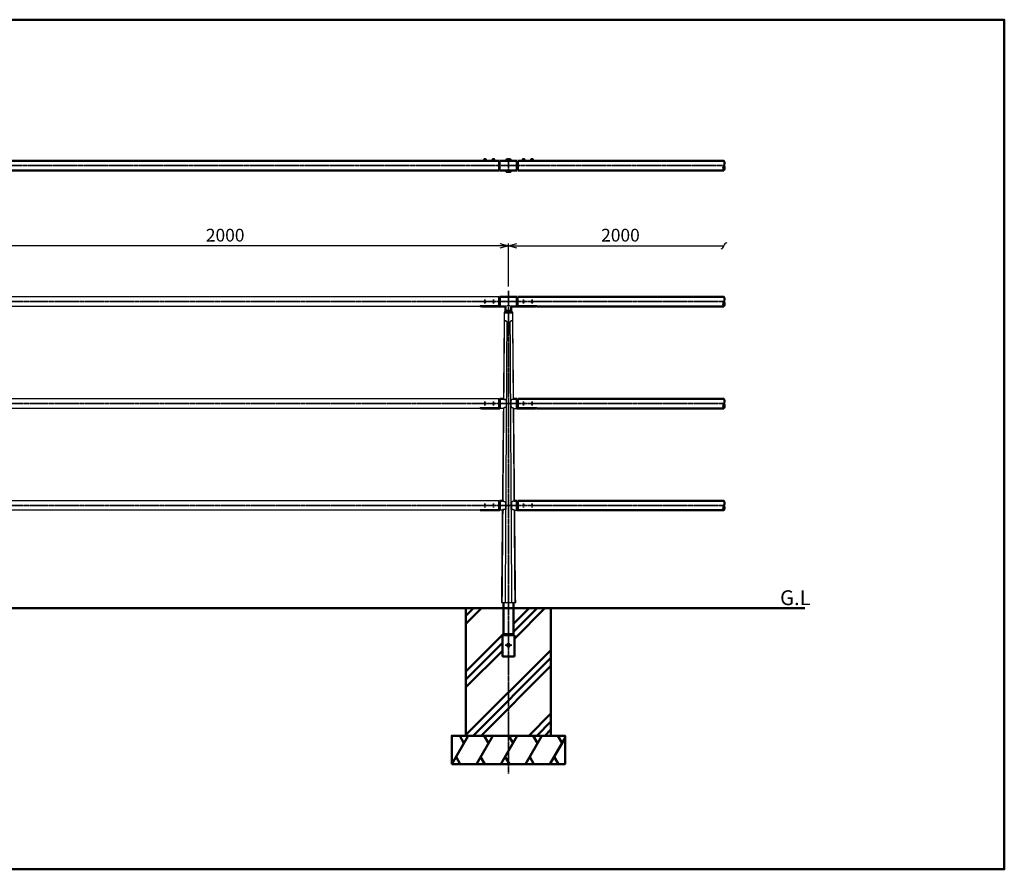
# Model space of a CAD drawing. Units: millimetres. Extents: x 1923 to 16923, y 16404 to 25143.
# Drawn here: x 13448 to 16923, y 16404 to 19404 of the extents above; entities that cross this region are included whole.
import ezdxf

# ---------------------------------------------------------------- set-up
doc = ezdxf.new("R2010")
doc.units = ezdxf.units.MM
doc.linetypes.add('AM_ISO02W050x2', pattern=[3.75, 3, -0.75])
doc.linetypes.add('AM_ISO08W050x2', pattern=[9, 6, -0.75, 1.5, -0.75])
for name, color, linetype, lineweight in [('AM_0', 7, 'Continuous', 50), ('AM_3', 3, 'AM_ISO02W050x2', 25), ('AM_5', 134, 'Continuous', 25), ('AM_6', 2, 'Continuous', 35), ('AM_7', 2, 'AM_ISO08W050x2', 35)]:
    doc.layers.add(name, color=color, linetype=linetype, lineweight=lineweight)
doc.layers.add('VIEWPORT', color=8, linetype='Continuous', lineweight=0, plot=False)
doc.styles.get("Standard").update_dxf_attribs({"font": 'ISOCP.SHX', "bigfont": 'EXTFONT.SHX'})
doc.dimstyles.new('Mystandard$0', dxfattribs={"dimtxt": 3, "dimasz": 2, "dimexe": 0.5, "dimexo": 1, "dimgap": 1, "dimtad": 3, "dimdsep": 46, "dimtxsty": 'Standard', "dimblk": 'OPEN30', "dimcen": 0, "dimclrd": 256, "dimclre": 256, "dimclrt": 2, "dimadec": 0, "dimazin": 2, "dimtp": 0.1, "dimtm": 0.1, "dimtfac": 0.71, "dimtmove": 0, "dimatfit": 3, "dimldrblk": 'OPEN30', "dimfxl": 1, "dimtolj": 1, "dimtzin": 0, "dimlwd": -1, "dimlwe": -1, "dimarcsym": 1})

# ---------------------------------------------------------------- blocks, each defined once
blk = doc.blocks.new('_Open30')
at = {"color": 0, "lineweight": -2}
for p, q in [((-1, 0.27), (0, 0)), ((0, 0), (-1, -0.27)), ((0, 0), (-1, 0))]:
    blk.add_line(p, q, dxfattribs=at)
blk = doc.blocks.new('*D131')
at = {"layer": 'AM_5', "transparency": 16777216}
for p, q in [((13173.1, 18461.6), (13173.1, 18612.8)), ((15143.1, 18605.3), (13203.1, 18605.3)), ((15173.1, 18461.6), (15173.1, 18612.8))]:
    blk.add_line(p, q, dxfattribs=at)
at = {"layer": 'Defpoints', "color": 0, "transparency": 16777216}
for p in [(13173.1, 18605.3), (13173.1, 18446.6), (15173.1, 18446.6)]:
    blk.add_point(p, dxfattribs=at)
at = {"layer": 'AM_5', "transparency": 16777216, "xscale": 30, "yscale": 30, "zscale": 30, "rotation": 180}
blk.add_blockref('_Open30', (13173.1, 18605.3), dxfattribs=at)
at = {"layer": 'AM_5', "transparency": 16777216, "xscale": 30, "yscale": 30, "zscale": 30}
blk.add_blockref('_Open30', (15173.1, 18605.3), dxfattribs=at)
at = {"layer": 'AM_5', "color": 2, "transparency": 16777216, "insert": (14173.1, 18642.8), "char_height": 45, "attachment_point": 5}
blk.add_mtext('\\A1;2000', dxfattribs=at)
blk = doc.blocks.new('*U102')
at = {"ltscale": 0.7}
for centre, start, end in [((-8.5, -12.9), 56.6015, 123.3985), ((8.5, -12.9), 56.6015, 123.3985), ((8.5, 12.9), 236.6015, 303.3985)]:
    blk.add_arc(centre, 15.4, start, end, dxfattribs=at)
blk = doc.blocks.new('*U103')
at = {"ltscale": 0.7}
for centre, start, end in [((-8.5, -12.9), 56.6015, 123.3985), ((8.5, -12.9), 56.6015, 123.3985), ((8.5, 12.9), 236.6015, 303.3985)]:
    blk.add_arc(centre, 15.4, start, end, dxfattribs=at)
blk = doc.blocks.new('*U104')
at = {"ltscale": 0.7}
for centre, start, end in [((-8.5, -12.9), 56.6015, 123.3985), ((8.5, -12.9), 56.6015, 123.3985), ((8.5, 12.9), 236.6015, 303.3985)]:
    blk.add_arc(centre, 15.4, start, end, dxfattribs=at)
blk = doc.blocks.new('_Integral')
at = {"color": 0, "linetype": 'ByBlock', "lineweight": -2}
for centre, start, end in [((0.44, -0.09), 102, 168), ((-0.44, 0.09), 282, 348)]:
    blk.add_arc(centre, 0.454, start, end, dxfattribs=at)
blk = doc.blocks.new('*D116')
at = {"layer": 'AM_5', "transparency": 16777216}
for p, q in [((15173.1, 18461.6), (15173.1, 18612.8)), ((15203.1, 18605.3), (15933.6, 18605.3))]:
    blk.add_line(p, q, dxfattribs=at)
at = {"layer": 'Defpoints', "color": 0, "transparency": 16777216}
for p in [(15933.6, 18605.3), (15173.1, 18446.6), (15933.6, 18418.6)]:
    blk.add_point(p, dxfattribs=at)
at = {"layer": 'AM_5', "transparency": 16777216, "xscale": 30, "yscale": 30, "zscale": 30, "rotation": 180}
blk.add_blockref('_Open30', (15173.1, 18605.3), dxfattribs=at)
at = {"layer": 'AM_5', "transparency": 16777216, "xscale": 30, "yscale": 30, "zscale": 30}
blk.add_blockref('_Integral', (15933.6, 18605.3), dxfattribs=at)
at = {"layer": 'AM_5', "color": 2, "transparency": 16777216, "insert": (15568.3, 18642.8), "char_height": 45, "attachment_point": 5}
blk.add_mtext('\\A1;2000', dxfattribs=at)
blk = doc.blocks.new('*U101')
at = {"ltscale": 0.7}
for centre, start, end in [((-8.5, -12.9), 56.6015, 123.3985), ((8.5, -12.9), 56.6015, 123.3985), ((8.5, 12.9), 236.6015, 303.3985)]:
    blk.add_arc(centre, 15.4, start, end, dxfattribs=at)

msp = doc.modelspace()

# ---------------------------------------------------------------- hatches: boundary and pattern name
at = {"layer": 'AM_0'}
h = msp.add_hatch(dxfattribs=at)
h.set_pattern_fill('PLAST', color=2, scale=25, angle=45, style=0)
h.set_pattern_definition([(45, (11500, -3988.17), (-112.2532, 112.2532), []), (45, (11485.97, -3974.14), (-112.2532, 112.2532), []), (45, (11471.94, -3960.1), (-112.2532, 112.2532), [])])
edge = h.paths.add_edge_path()
edge.add_line((15322.994, 16875.272), (15322.994, 17325.272))
edge.add_line((15322.994, 17325.272), (15190.619, 17325.272))
edge.add_line((15190.619, 17325.272), (15190.619, 17232.272))
edge.add_arc((15192.619, 17232.272), 2, 180, 270)
edge.add_line((15192.619, 17230.272), (15194.619, 17230.272))
edge.add_line((15194.619, 17230.272), (15194.619, 17155.272))
edge.add_line((15194.619, 17155.272), (15151.619, 17155.272))
edge.add_line((15151.619, 17155.272), (15151.619, 17230.272))
edge.add_line((15151.619, 17230.272), (15153.619, 17230.272))
edge.add_arc((15153.619, 17232.272), 2, 270, 360)
edge.add_line((15155.619, 17232.272), (15155.619, 17325.272))
edge.add_line((15155.619, 17325.272), (15022.994, 17325.272))
edge.add_line((15022.994, 17325.272), (15022.994, 16875.272))
edge.add_line((15022.994, 16875.272), (15322.994, 16875.272))

# ---------------------------------------------------------------- linework, layer by layer
for p, q in [((15087.624, 18912.461), (15092.624, 18912.461)), ((15088.624, 18906.961), (15090.124, 18908.461)), ((15090.124, 18906.961), (15091.624, 18908.461)), ((15117.624, 18912.461), (15122.624, 18912.461)), ((15118.624, 18906.961), (15120.124, 18908.461)), ((15120.124, 18906.961), (15121.624, 18908.461)), ((15228.624, 18912.461), (15223.624, 18912.461)), ((15226.124, 18906.961), (15224.624, 18908.461)), ((15227.624, 18906.961), (15226.124, 18908.461)), ((15258.624, 18912.461), (15253.624, 18912.461)), ((15256.124, 18906.961), (15254.624, 18908.461)), ((15257.624, 18906.961), (15256.124, 18908.461))]:
    msp.add_line(p, q)
at = {"ltscale": 0.7}
for p, q in [((15143.124, 18905.361), (15143.124, 18871.361)), ((15140.124, 18425.272), (13206.124, 18425.272)), ((15206.124, 18425.272), (15206.124, 18392.186)), ((15072.621, 18391.272), (13273.628, 18391.272)), ((15163.124, 18375.272), (15158.124, 18370.272)), ((15183.124, 18375.272), (15188.124, 18370.272)), ((15140.124, 18065.272), (13206.124, 18065.272)), ((15072.621, 18031.272), (13273.628, 18031.272)), ((15154.714, 18031.279), (15143.124, 18031.279)), ((15191.535, 18031.279), (15203.124, 18031.279)), ((15140.124, 17705.272), (13206.124, 17705.272)), ((15072.621, 17671.272), (13273.628, 17671.272)), ((15151.31, 17671.279), (15143.124, 17671.279)), ((15194.939, 17671.279), (15203.124, 17671.279))]:
    msp.add_line(p, q, dxfattribs=at)
for points in [[(15083.874, 18906.961), (15096.374, 18906.961), (15096.374, 18905.361), (15083.874, 18905.361)], [(15084.024, 18908.461), (15096.224, 18908.461), (15096.224, 18906.961), (15084.024, 18906.961)], [(15084.874, 18909.261), (15095.374, 18909.261), (15095.374, 18908.461), (15084.874, 18908.461)], [(15113.874, 18906.961), (15126.374, 18906.961), (15126.374, 18905.361), (15113.874, 18905.361)], [(15114.024, 18908.461), (15126.224, 18908.461), (15126.224, 18906.961), (15114.024, 18906.961)], [(15114.874, 18909.261), (15125.374, 18909.261), (15125.374, 18908.461), (15114.874, 18908.461)], [(15232.374, 18906.961), (15219.874, 18906.961), (15219.874, 18905.361), (15232.374, 18905.361)], [(15232.224, 18908.461), (15220.024, 18908.461), (15220.024, 18906.961), (15232.224, 18906.961)], [(15231.374, 18909.261), (15220.874, 18909.261), (15220.874, 18908.461), (15231.374, 18908.461)], [(15262.374, 18906.961), (15249.874, 18906.961), (15249.874, 18905.361), (15262.374, 18905.361)], [(15262.224, 18908.461), (15250.024, 18908.461), (15250.024, 18906.961), (15262.224, 18906.961)], [(15261.374, 18909.261), (15250.874, 18909.261), (15250.874, 18908.461), (15261.374, 18908.461)]]:
    msp.add_lwpolyline(points, close=True)
for points in [[(15155.061, 18065.273), (15155.057, 18065.279), (15155.057, 18065.279), (15155.057, 18065.279), (15155.057, 18065.279), (15155.057, 18065.279), (15155.057, 18065.279), (15155.057, 18065.279), (15156.83, 18063.054)], [(15165.147, 18048.279), (15165.104, 18043.777), (15165.067, 18042.825), (15165.011, 18041.874), (15164.955, 18041.161), (15164.878, 18040.45), (15164.831, 18040.095), (15164.777, 18039.742), (15164.715, 18039.39), (15164.644, 18039.04), (15164.582, 18038.766), (15164.513, 18038.495), (15164.437, 18038.225), (15164.354, 18037.958), (15164.262, 18037.693), (15164.212, 18037.563), (15164.161, 18037.433), (15164.106, 18037.304), (15164.05, 18037.176), (15163.99, 18037.05), (15163.928, 18036.925), (15163.873, 18036.818), (15163.815, 18036.713), (15163.756, 18036.609), (15163.694, 18036.506), (15163.63, 18036.404), (15163.565, 18036.304), (15163.497, 18036.205), (15163.427, 18036.108), (15163.355, 18036.012), (15163.281, 18035.918), (15163.205, 18035.825), (15163.127, 18035.735), (15163.046, 18035.646), (15162.964, 18035.559), (15162.879, 18035.475), (15162.793, 18035.392), (15162.672, 18035.283), (15162.549, 18035.177), (15162.422, 18035.075), (15162.292, 18034.977), (15162.136, 18034.868), (15161.976, 18034.763), (15161.813, 18034.664), (15161.647, 18034.57), (15161.478, 18034.482), (15161.308, 18034.399), (15161.134, 18034.321), (15160.959, 18034.247), (15160.782, 18034.179), (15160.603, 18034.114), (15160.423, 18034.054), (15160.241, 18033.999), (15160.031, 18033.939), (15159.819, 18033.885), (15159.605, 18033.836), (15159.391, 18033.792), (15159.176, 18033.752), (15158.96, 18033.717), (15158.743, 18033.686), (15158.526, 18033.659), (15158.288, 18033.635), (15158.05, 18033.615), (15157.812, 18033.599), (15157.573, 18033.589), (15157.334, 18033.583), (15157.095, 18033.581), (15156.856, 18033.584), (15156.618, 18033.591)], [(15156.831, 18063.054), (15157.064, 18063.06), (15157.298, 18063.062), (15157.531, 18063.059), (15157.765, 18063.053), (15157.989, 18063.042), (15158.214, 18063.027), (15158.438, 18063.009), (15158.662, 18062.986), (15158.879, 18062.96), (15159.095, 18062.93), (15159.311, 18062.895), (15159.526, 18062.857), (15159.74, 18062.813), (15159.953, 18062.765), (15160.164, 18062.712), (15160.375, 18062.653), (15160.556, 18062.599), (15160.736, 18062.54), (15160.915, 18062.477), (15161.091, 18062.409), (15161.266, 18062.337), (15161.439, 18062.259), (15161.609, 18062.177), (15161.777, 18062.09), (15161.93, 18062.005), (15162.081, 18061.915), (15162.229, 18061.82), (15162.374, 18061.721), (15162.515, 18061.617), (15162.653, 18061.509), (15162.787, 18061.395), (15162.853, 18061.337), (15162.917, 18061.278), (15163.005, 18061.193), (15163.091, 18061.107), (15163.175, 18061.018), (15163.256, 18060.928), (15163.335, 18060.836), (15163.412, 18060.742), (15163.487, 18060.646), (15163.56, 18060.548), (15163.629, 18060.45), (15163.696, 18060.351), (15163.761, 18060.25), (15163.823, 18060.147), (15163.884, 18060.044), (15163.942, 18059.939), (15163.999, 18059.833), (15164.053, 18059.726), (15164.112, 18059.602), (15164.169, 18059.477), (15164.223, 18059.351), (15164.275, 18059.224), (15164.324, 18059.097), (15164.371, 18058.968), (15164.459, 18058.708), (15164.537, 18058.445), (15164.609, 18058.18), (15164.673, 18057.913), (15164.731, 18057.644), (15164.798, 18057.288), (15164.857, 18056.931), (15164.908, 18056.573), (15164.951, 18056.213), (15165.019, 18055.492), (15165.067, 18054.769), (15165.111, 18053.787), (15165.136, 18052.805), (15165.147, 18048.279)], [(15189.418, 18063.054), (15189.185, 18063.06), (15188.951, 18063.062), (15188.718, 18063.059), (15188.484, 18063.053), (15188.259, 18063.042), (15188.035, 18063.027), (15187.811, 18063.009), (15187.587, 18062.986), (15187.37, 18062.96), (15187.153, 18062.93), (15186.938, 18062.895), (15186.723, 18062.857), (15186.509, 18062.813), (15186.296, 18062.765), (15186.084, 18062.712), (15185.874, 18062.653), (15185.693, 18062.599), (15185.513, 18062.54), (15185.334, 18062.477), (15185.158, 18062.409), (15184.983, 18062.337), (15184.81, 18062.259), (15184.639, 18062.177), (15184.472, 18062.09), (15184.318, 18062.005), (15184.168, 18061.915), (15184.02, 18061.82), (15183.875, 18061.721), (15183.734, 18061.617), (15183.596, 18061.509), (15183.462, 18061.395), (15183.396, 18061.337), (15183.332, 18061.278), (15183.244, 18061.193), (15183.158, 18061.107), (15183.074, 18061.018), (15182.993, 18060.928), (15182.913, 18060.836), (15182.836, 18060.742), (15182.762, 18060.646), (15182.689, 18060.548), (15182.62, 18060.45), (15182.553, 18060.351), (15182.488, 18060.25), (15182.425, 18060.147), (15182.365, 18060.044), (15182.306, 18059.939), (15182.25, 18059.833), (15182.196, 18059.726), (15182.136, 18059.602), (15182.08, 18059.477), (15182.025, 18059.351), (15181.974, 18059.224), (15181.924, 18059.097), (15181.877, 18058.968), (15181.79, 18058.708), (15181.711, 18058.445), (15181.64, 18058.18), (15181.576, 18057.913), (15181.518, 18057.644), (15181.45, 18057.288), (15181.392, 18056.931), (15181.341, 18056.573), (15181.298, 18056.213), (15181.23, 18055.492), (15181.182, 18054.769), (15181.138, 18053.787), (15181.113, 18052.805), (15181.102, 18048.279)], [(15181.102, 18048.279), (15181.145, 18043.777), (15181.182, 18042.825), (15181.237, 18041.874), (15181.294, 18041.161), (15181.37, 18040.45), (15181.418, 18040.095), (15181.472, 18039.742), (15181.534, 18039.39), (15181.605, 18039.04), (15181.667, 18038.766), (15181.736, 18038.495), (15181.811, 18038.225), (15181.895, 18037.958), (15181.987, 18037.693), (15182.036, 18037.563), (15182.088, 18037.433), (15182.142, 18037.304), (15182.199, 18037.176), (15182.259, 18037.05), (15182.321, 18036.925), (15182.376, 18036.818), (15182.434, 18036.713), (15182.493, 18036.609), (15182.555, 18036.506), (15182.618, 18036.404), (15182.684, 18036.304), (15182.752, 18036.205), (15182.822, 18036.108), (15182.894, 18036.012), (15182.968, 18035.918), (15183.044, 18035.825), (15183.122, 18035.735), (15183.202, 18035.646), (15183.285, 18035.559), (15183.369, 18035.475), (15183.456, 18035.392), (15183.576, 18035.283), (15183.7, 18035.177), (15183.827, 18035.075), (15183.957, 18034.977), (15184.113, 18034.868), (15184.273, 18034.763), (15184.436, 18034.664), (15184.602, 18034.57), (15184.77, 18034.482), (15184.941, 18034.399), (15185.114, 18034.321), (15185.29, 18034.247), (15185.467, 18034.179), (15185.646, 18034.114), (15185.826, 18034.054), (15186.008, 18033.999), (15186.218, 18033.939), (15186.43, 18033.885), (15186.643, 18033.836), (15186.858, 18033.792), (15187.073, 18033.752), (15187.289, 18033.717), (15187.505, 18033.686), (15187.723, 18033.659), (15187.96, 18033.635), (15188.198, 18033.615), (15188.437, 18033.599), (15188.676, 18033.589), (15188.914, 18033.583), (15189.153, 18033.581), (15189.392, 18033.584), (15189.631, 18033.591)], [(15191.188, 18065.273), (15191.192, 18065.279), (15191.192, 18065.279), (15191.192, 18065.279), (15191.192, 18065.279), (15191.192, 18065.279), (15191.192, 18065.279), (15191.192, 18065.279), (15189.419, 18063.054)], [(15156.618, 18033.591), (15154.714, 18031.279)], [(15189.631, 18033.591), (15191.535, 18031.279)], [(15151.652, 17705.279), (15151.652, 17705.279), (15151.652, 17705.279), (15151.652, 17705.279), (15151.652, 17705.279), (15151.652, 17705.279), (15151.652, 17705.279), (15151.652, 17705.279), (15154.077, 17703.054)], [(15154.077, 17703.054), (15154.805, 17703.06), (15155.039, 17703.062), (15155.272, 17703.059), (15155.506, 17703.053), (15155.73, 17703.042), (15155.955, 17703.027), (15156.179, 17703.009), (15156.403, 17702.986), (15156.62, 17702.96), (15156.836, 17702.93), (15157.052, 17702.895), (15157.267, 17702.857), (15157.481, 17702.813), (15157.694, 17702.765), (15157.905, 17702.712), (15158.116, 17702.653), (15158.297, 17702.599), (15158.477, 17702.54), (15158.655, 17702.477), (15158.832, 17702.409), (15159.007, 17702.337), (15159.18, 17702.259), (15159.35, 17702.177), (15159.518, 17702.09), (15159.671, 17702.005), (15159.822, 17701.915), (15159.97, 17701.82), (15160.115, 17701.721), (15160.256, 17701.617), (15160.394, 17701.509), (15160.528, 17701.395), (15160.594, 17701.337), (15160.658, 17701.278), (15160.746, 17701.193), (15160.832, 17701.107), (15160.916, 17701.018), (15160.997, 17700.928), (15161.076, 17700.836), (15161.153, 17700.742), (15161.228, 17700.646), (15161.301, 17700.548), (15161.37, 17700.45), (15161.437, 17700.351), (15161.502, 17700.25), (15161.564, 17700.147), (15161.625, 17700.044), (15161.683, 17699.939), (15161.74, 17699.833), (15161.794, 17699.726), (15161.853, 17699.602), (15161.91, 17699.477), (15161.964, 17699.351), (15162.016, 17699.224), (15162.065, 17699.097), (15162.112, 17698.968), (15162.199, 17698.708), (15162.278, 17698.445), (15162.349, 17698.18), (15162.414, 17697.913), (15162.472, 17697.644), (15162.539, 17697.288), (15162.598, 17696.931), (15162.649, 17696.573), (15162.692, 17696.213), (15162.759, 17695.492), (15162.808, 17694.769), (15162.851, 17693.787), (15162.877, 17692.805), (15162.888, 17688.279)], [(15192.172, 17703.054), (15191.444, 17703.06), (15191.21, 17703.062), (15190.977, 17703.059), (15190.743, 17703.053), (15190.518, 17703.042), (15190.294, 17703.027), (15190.07, 17703.009), (15189.846, 17702.986), (15189.629, 17702.96), (15189.413, 17702.93), (15189.197, 17702.895), (15188.982, 17702.857), (15188.768, 17702.813), (15188.555, 17702.765), (15188.343, 17702.712), (15188.133, 17702.653), (15187.952, 17702.599), (15187.772, 17702.54), (15187.593, 17702.477), (15187.417, 17702.409), (15187.242, 17702.337), (15187.069, 17702.259), (15186.899, 17702.177), (15186.731, 17702.09), (15186.577, 17702.005), (15186.427, 17701.915), (15186.279, 17701.82), (15186.134, 17701.721), (15185.993, 17701.617), (15185.855, 17701.509), (15185.721, 17701.395), (15185.655, 17701.337), (15185.591, 17701.278), (15185.503, 17701.193), (15185.417, 17701.107), (15185.333, 17701.018), (15185.252, 17700.928), (15185.173, 17700.836), (15185.096, 17700.742), (15185.021, 17700.646), (15184.948, 17700.548), (15184.879, 17700.45), (15184.812, 17700.351), (15184.747, 17700.25), (15184.685, 17700.147), (15184.624, 17700.044), (15184.566, 17699.939), (15184.509, 17699.833), (15184.455, 17699.726), (15184.396, 17699.602), (15184.339, 17699.477), (15184.284, 17699.351), (15184.233, 17699.224), (15184.183, 17699.097), (15184.137, 17698.968), (15184.049, 17698.708), (15183.97, 17698.445), (15183.899, 17698.18), (15183.835, 17697.913), (15183.777, 17697.644), (15183.71, 17697.288), (15183.651, 17696.931), (15183.6, 17696.573), (15183.557, 17696.213), (15183.489, 17695.492), (15183.441, 17694.769), (15183.397, 17693.787), (15183.372, 17692.805), (15183.361, 17688.279)], [(15194.596, 17705.279), (15194.596, 17705.279), (15194.596, 17705.279), (15194.596, 17705.279), (15194.596, 17705.279), (15194.596, 17705.279), (15194.596, 17705.279), (15194.596, 17705.279), (15192.172, 17703.054)], [(15153.837, 17673.609), (15151.31, 17671.279)], [(15162.888, 17688.279), (15162.845, 17683.777), (15162.808, 17682.825), (15162.752, 17681.874), (15162.695, 17681.161), (15162.619, 17680.45), (15162.572, 17680.095), (15162.518, 17679.742), (15162.456, 17679.39), (15162.385, 17679.04), (15162.323, 17678.766), (15162.254, 17678.495), (15162.178, 17678.225), (15162.095, 17677.958), (15162.003, 17677.693), (15161.953, 17677.563), (15161.902, 17677.433), (15161.847, 17677.304), (15161.79, 17677.176), (15161.731, 17677.05), (15161.669, 17676.925), (15161.613, 17676.818), (15161.556, 17676.713), (15161.496, 17676.609), (15161.435, 17676.506), (15161.371, 17676.404), (15161.306, 17676.304), (15161.238, 17676.205), (15161.168, 17676.108), (15161.096, 17676.012), (15161.022, 17675.918), (15160.946, 17675.825), (15160.868, 17675.735), (15160.787, 17675.646), (15160.705, 17675.559), (15160.62, 17675.475), (15160.534, 17675.392), (15160.413, 17675.283), (15160.289, 17675.177), (15160.163, 17675.075), (15160.033, 17674.977), (15159.877, 17674.868), (15159.717, 17674.763), (15159.554, 17674.664), (15159.388, 17674.57), (15159.219, 17674.482), (15159.048, 17674.399), (15158.875, 17674.321), (15158.7, 17674.247), (15158.523, 17674.179), (15158.344, 17674.114), (15158.164, 17674.054), (15157.982, 17673.999), (15157.771, 17673.939), (15157.559, 17673.885), (15157.346, 17673.836), (15157.132, 17673.792), (15156.917, 17673.752), (15156.701, 17673.717), (15156.484, 17673.686), (15156.267, 17673.659), (15156.029, 17673.635), (15155.791, 17673.615), (15155.553, 17673.599), (15155.314, 17673.589), (15155.075, 17673.583), (15154.836, 17673.581), (15154.597, 17673.584), (15153.837, 17673.609)], [(15183.361, 17688.279), (15183.404, 17683.777), (15183.441, 17682.825), (15183.496, 17681.874), (15183.553, 17681.161), (15183.63, 17680.45), (15183.677, 17680.095), (15183.731, 17679.742), (15183.793, 17679.39), (15183.864, 17679.04), (15183.926, 17678.766), (15183.995, 17678.495), (15184.07, 17678.225), (15184.154, 17677.958), (15184.246, 17677.693), (15184.295, 17677.563), (15184.347, 17677.433), (15184.401, 17677.304), (15184.458, 17677.176), (15184.518, 17677.05), (15184.58, 17676.925), (15184.635, 17676.818), (15184.693, 17676.713), (15184.752, 17676.609), (15184.814, 17676.506), (15184.878, 17676.404), (15184.943, 17676.304), (15185.011, 17676.205), (15185.081, 17676.108), (15185.153, 17676.012), (15185.227, 17675.918), (15185.303, 17675.825), (15185.381, 17675.735), (15185.462, 17675.646), (15185.544, 17675.559), (15185.629, 17675.475), (15185.715, 17675.392), (15185.836, 17675.283), (15185.959, 17675.177), (15186.086, 17675.075), (15186.216, 17674.977), (15186.372, 17674.868), (15186.532, 17674.763), (15186.695, 17674.664), (15186.861, 17674.57), (15187.03, 17674.482), (15187.2, 17674.399), (15187.373, 17674.321), (15187.549, 17674.247), (15187.726, 17674.179), (15187.905, 17674.114), (15188.085, 17674.054), (15188.267, 17673.999), (15188.477, 17673.939), (15188.689, 17673.885), (15188.902, 17673.836), (15189.117, 17673.792), (15189.332, 17673.752), (15189.548, 17673.717), (15189.765, 17673.686), (15189.982, 17673.659), (15190.219, 17673.635), (15190.458, 17673.615), (15190.696, 17673.599), (15190.935, 17673.589), (15191.174, 17673.583), (15191.413, 17673.581), (15191.651, 17673.584), (15192.412, 17673.609)], [(15192.412, 17673.609), (15194.939, 17671.279)]]:
    msp.add_lwpolyline(points)
for centre, start, end in [((15088.367, 18909.04), 102.257432, 176.392689), ((15091.881, 18909.04), 3.607311, 77.742568), ((15118.367, 18909.04), 102.257432, 176.392689), ((15121.881, 18909.04), 3.607311, 77.742568), ((15224.367, 18909.04), 102.257432, 176.392689), ((15227.881, 18909.04), 3.607311, 77.742568), ((15254.367, 18909.04), 102.257432, 176.392689), ((15257.881, 18909.04), 3.607311, 77.742568)]:
    msp.add_arc(centre, 3.5, start, end)
msp.add_arc((15173.124, 18377.484), 17.032, 54.047525, 125.952475, dxfattribs=at)
for points, knots in [([(15158.134, 18370.272), (15157.848, 18341.8), (15157.561, 18313.328), (15157.274, 18284.856), (15156.987, 18256.384), (15156.701, 18227.912), (15156.414, 18199.44), (15155.97, 18155.386), (15155.527, 18111.333), (15155.083, 18067.279), (15155.076, 18066.612), (15155.069, 18065.946), (15155.063, 18065.279)], [0, 0, 0, 0, 85.42038857, 85.42038857, 85.42038857, 170.84077713, 170.84077713, 170.84077713, 303.00804977, 303.00804977, 303.00804977, 305.00815119, 305.00815119, 305.00815119, 305.00815119]), ([(15191.202, 18065.279), (15190.459, 18139.081), (15189.723, 18212.273), (15188.993, 18284.856), (15188.707, 18313.328), (15188.421, 18341.8), (15188.134, 18370.272)], [714.2442276, 714.2442276, 714.2442276, 714.2442276, 939.62414182, 939.62414182, 939.62414182, 1025.04451835, 1025.04451835, 1025.04451835, 1025.04451835]), ([(15154.938, 18031.551), (15154.937, 18031.461), (15154.936, 18031.37), (15154.935, 18031.279), (15153.848, 17923.279), (15152.76, 17815.279), (15151.672, 17707.279), (15151.666, 17706.612), (15151.659, 17705.946), (15151.652, 17705.279)], [338.73762825, 338.73762825, 338.73762825, 338.73762825, 339.00987462, 339.00987462, 339.00987462, 663.02630558, 663.02630558, 663.02630558, 665.026407, 665.026407, 665.026407, 665.026407])]:
    msp.add_open_spline(points, degree=3, knots=knots)
for points, weights, knots in [([(15157.052, 18063.06), (15157.057, 18063.692), (15157.062, 18064.324), (15157.067, 18064.957), (15157.073, 18065.621), (15157.079, 18066.286), (15157.084, 18066.951), (15157.084, 18066.951), (15157.084, 18066.951), (15157.084, 18066.951), (15157.829, 18156.001), (15158.581, 18245.051), (15159.34, 18334.1)], [1, 1, 1, 1, 1, 1, 1, 1, 1, 1, 0.99999999781, 0.999999997842, 1.0000000001], [0.01185912, 0.01185912, 0.01185912, 0.01185912, 1.90864325, 1.90864325, 1.90864325, 3.90326715, 3.90326715, 3.90326715, 3.90326776, 3.90326776, 3.90326776, 271.06173737, 271.06173737, 271.06173737, 271.06173737]), ([(15159.34, 18334.1), (15159.344, 18335.209), (15159.445, 18336.314), (15159.643, 18337.406), (15159.752, 18337.976), (15159.896, 18338.521), (15160.178, 18339.264), (15160.283, 18339.5), (15160.519, 18339.937), (15160.65, 18340.14), (15160.794, 18340.321), (15161.101, 18340.732), (15161.523, 18341.024), (15162.016, 18341.166), (15162.277, 18341.235), (15162.553, 18341.25), (15163.122, 18341.171), (15163.41, 18341.079), (15163.694, 18340.938), (15164.073, 18340.744), (15164.419, 18340.497), (15164.724, 18340.201), (15164.917, 18340.018), (15165.1, 18339.817), (15165.444, 18339.385), (15165.604, 18339.154), (15166.049, 18338.43), (15166.297, 18337.902), (15166.491, 18337.352), (15166.82, 18336.412), (15167, 18335.432), (15167.027, 18334.437), (15167.03, 18334.325), (15167.031, 18334.212), (15167.031, 18334.1)], [1, 0.997405544113, 0.997405544113, 1, 1, 1, 1, 1, 1, 1, 1, 0.965331360777, 0.965331360777, 1, 1, 1, 1, 1, 1, 0.992634796094, 0.992634796094, 1, 1, 1, 1, 1, 1, 1, 1, 0.992010555292, 0.992010555292, 1, 1, 1, 1], [0, 0, 0, 0, 3.32369476, 3.32369476, 3.32369476, 5.17672487, 5.17672487, 6.10455866, 6.10455866, 7.03268404, 7.03268404, 7.03268404, 8.54487514, 8.54487514, 8.54487514, 9.72753013, 9.72753013, 10.90946369, 10.90946369, 10.90946369, 12.18064147, 12.18064147, 12.18064147, 13.07314282, 13.07314282, 13.96542521, 13.96542521, 15.74778092, 15.74778092, 15.74778092, 18.72328749, 18.72328749, 18.72328749, 19.06015759, 19.06015759, 19.06015759, 19.06015759]), ([(15179.373, 18334.1), (15179.364, 18335.23), (15179.554, 18336.343), (15179.937, 18337.406), (15180.144, 18337.977), (15180.41, 18338.522), (15180.888, 18339.266), (15181.061, 18339.502), (15181.432, 18339.94), (15181.629, 18340.143), (15181.836, 18340.325), (15182.284, 18340.738), (15182.818, 18341.029), (15183.408, 18341.183), (15183.955, 18341.32), (15184.513, 18341.243), (15185.002, 18340.963), (15185.327, 18340.769), (15185.606, 18340.514), (15185.827, 18340.207), (15185.964, 18340.024), (15186.088, 18339.822), (15186.313, 18339.389), (15186.414, 18339.159), (15186.684, 18338.433), (15186.824, 18337.905), (15186.931, 18337.355), (15187.111, 18336.386), (15187.21, 18335.406), (15187.228, 18334.421), (15187.231, 18334.314), (15187.233, 18334.207), (15187.233, 18334.1)], [1, 0.989671108083, 0.989671108083, 1, 1, 1, 1, 1, 1, 1, 1, 0.980066729014, 0.980066729014, 1, 0.95171953463, 0.95171953463, 1, 0.986235652787, 0.986235652787, 1, 1, 1, 1, 1, 1, 1, 1, 0.997730491944, 0.997730491944, 1, 1, 1, 1], [0, 0, 0, 0, 3.37134167, 3.37134167, 3.37134167, 5.22449076, 5.22449076, 6.15236966, 6.15236966, 7.08053565, 7.08053565, 7.08053565, 8.88986246, 8.88986246, 8.88986246, 10.5393331, 10.5393331, 10.5393331, 11.66604307, 11.66604307, 11.66604307, 12.55881054, 12.55881054, 13.45136161, 13.45136161, 15.23427495, 15.23427495, 15.23427495, 18.18675142, 18.18675142, 18.18675142, 18.5075655, 18.5075655, 18.5075655, 18.5075655]), ([(15154.077, 17703.054), (15154.083, 17703.796), (15154.089, 17704.538), (15154.095, 17705.279), (15154.101, 17705.946), (15154.106, 17706.612), (15154.112, 17707.279), (15154.112, 17707.279), (15154.112, 17707.279), (15154.112, 17707.279), (15154.994, 17815.359), (15155.886, 17923.438), (15156.788, 18031.517), (15156.788, 18031.517), (15156.788, 18031.517), (15156.788, 18031.517), (15156.794, 18032.207), (15156.8, 18032.896), (15156.805, 18033.585)], [1, 1, 1, 1, 1, 1, 1, 1, 1, 1, 0.999999997427, 0.999999997425, 0.999999999995, 0.999999999995, 0.999999999995, 0.999999999995, 0.999999999995, 0.999999999995, 0.999999999995], [1.62465881, 1.62465881, 1.62465881, 1.62465881, 3.84941331, 3.84941331, 3.84941331, 5.84946296, 5.84946296, 5.84946296, 5.8494635, 5.8494635, 5.8494635, 330.09881964, 330.09881964, 330.09881964, 330.09882018, 330.09882018, 330.09882018, 332.16691737, 332.16691737, 332.16691737, 332.16691737]), ([(15151.187, 17345.279), (15152.056, 17453.946), (15152.932, 17562.613), (15153.818, 17671.279), (15153.818, 17671.279), (15153.818, 17671.279), (15153.818, 17671.279), (15153.824, 17672.056), (15153.831, 17672.832), (15153.837, 17673.609)], [1, 0.999999997835, 0.999999997783, 0.999999999845, 0.999999999845, 0.999999999845, 0.999999999845, 0.999999999845, 0.999999999845, 0.999999999845], [0, 0, 0, 0, 326.01061355, 326.01061355, 326.01061355, 326.01061404, 326.01061404, 326.01061404, 328.34025443, 328.34025443, 328.34025443, 328.34025443])]:
    msp.add_rational_spline(points, weights, degree=3, knots=knots)
for points, weights, degree in [([(15167.031, 18334.1), (15164.251, 17839.689), (15161.095, 17345.279)], [1, 0.999999927945, 1], 2), ([(15185.153, 17345.279), (15182.074, 17839.689), (15179.373, 18334.1)], [1, 0.999999926733, 1], 2), ([(15187.233, 18334.1), (15188.369, 18198.619), (15189.485, 18063.138)], [1, 0.999999989884, 0.999999985312], 2), ([(15189.729, 18033.472), (15191.086, 17868.374), (15192.414, 17703.276)], [0.999999984377, 0.999999979545, 0.999999982947], 2), ([(15192.654, 17673.386), (15193.97, 17509.333), (15195.256, 17345.279)], [0.99999998363, 0.99999998775, 1], 2), ([(15148.027, 17345.279), (15148.025, 17345.279), (15149.052, 17345.279), (15151.187, 17345.279)], [1.00551613878, 0.983438535984, 0.980647329744, 1], 3)]:
    msp.add_rational_spline(points, weights, degree=degree)
for points, degree in [([(15194.822, 17705.279), (15193.716, 17815.229), (15192.624, 17923.896), (15191.544, 18031.279)], 3), ([(15151.31, 17671.279), (15150.216, 17562.612), (15149.121, 17453.946), (15148.027, 17345.279)], 3), ([(15198.443, 17345.279), (15197.337, 17455.165), (15196.245, 17563.832), (15195.164, 17671.279)], 3), ([(15151.187, 17345.279), (15156.141, 17345.279), (15161.095, 17345.279)], 2), ([(15161.095, 17345.279), (15173.124, 17345.279), (15185.153, 17345.279)], 2), ([(15185.153, 17345.279), (15190.205, 17345.279), (15195.256, 17345.279)], 2), ([(15195.256, 17345.279), (15196.957, 17345.279), (15198.658, 17345.279)], 2)]:
    msp.add_open_spline(points, degree=degree)
at = {"layer": 'AM_0'}
for p, q in [((15163.44, 18905.635), (15163.374, 18905.361)), ((15163.51, 18905.974), (15163.44, 18905.635)), ((15163.567, 18906.314), (15163.51, 18905.974)), ((15163.613, 18906.657), (15163.567, 18906.314)), ((15163.646, 18907.001), (15163.613, 18906.657)), ((15163.633, 18908.761), (15164.35, 18909.079)), ((15163.633, 18908.761), (15163.637, 18908.726)), ((15163.637, 18908.726), (15163.849, 18908.158)), ((15163.637, 18908.726), (15163.662, 18908.381)), ((15163.668, 18907.346), (15163.646, 18907.001)), ((15163.662, 18908.381), (15163.676, 18908.036)), ((15163.678, 18907.691), (15163.668, 18907.346)), ((15163.676, 18908.036), (15163.678, 18907.691)), ((15163.849, 18908.158), (15164.043, 18907.584)), ((15164.043, 18907.584), (15164.218, 18907.004)), ((15164.218, 18907.004), (15164.375, 18906.419)), ((15164.35, 18909.079), (15165.077, 18909.372)), ((15164.375, 18906.419), (15164.513, 18905.828)), ((15164.513, 18905.828), (15164.606, 18905.361)), ((15165.077, 18909.372), (15165.813, 18909.64)), ((15165.813, 18909.64), (15166.559, 18909.881)), ((15166.559, 18909.881), (15167.312, 18910.097)), ((15167.312, 18910.097), (15168.073, 18910.286)), ((15168.073, 18910.286), (15168.84, 18910.449)), ((15168.84, 18910.449), (15169.612, 18910.585)), ((15169.02, 18905.373), (15169.598, 18905.502)), ((15169.598, 18905.502), (15170.179, 18905.611)), ((15169.612, 18910.585), (15170.388, 18910.694)), ((15170.179, 18905.611), (15170.764, 18905.701)), ((15170.388, 18910.694), (15171.167, 18910.775)), ((15170.764, 18905.701), (15171.352, 18905.771)), ((15171.167, 18910.775), (15171.949, 18910.83)), ((15171.352, 18905.771), (15171.942, 18905.821)), ((15171.942, 18905.821), (15172.533, 18905.851)), ((15171.949, 18910.83), (15172.732, 18910.857)), ((15172.533, 18905.851), (15173.124, 18905.861)), ((15172.732, 18910.857), (15173.516, 18910.857)), ((15173.124, 18905.861), (15173.716, 18905.851)), ((15173.516, 18910.857), (15174.3, 18910.83)), ((15173.716, 18905.851), (15174.307, 18905.821)), ((15174.3, 18910.83), (15175.081, 18910.775)), ((15174.307, 18905.821), (15174.897, 18905.771)), ((15174.897, 18905.771), (15175.484, 18905.701)), ((15175.081, 18910.775), (15175.861, 18910.694)), ((15175.484, 18905.701), (15176.069, 18905.611)), ((15175.861, 18910.694), (15176.637, 18910.585)), ((15176.069, 18905.611), (15176.651, 18905.502)), ((15176.637, 18910.585), (15177.409, 18910.449)), ((15176.651, 18905.502), (15177.229, 18905.373)), ((15177.409, 18910.449), (15178.176, 18910.286)), ((15178.176, 18910.286), (15178.936, 18910.097)), ((15178.936, 18910.097), (15179.69, 18909.881)), ((15179.69, 18909.881), (15180.436, 18909.64)), ((15180.436, 18909.64), (15181.172, 18909.372)), ((15181.172, 18909.372), (15181.899, 18909.079)), ((15181.736, 18905.828), (15181.642, 18905.361)), ((15181.874, 18906.419), (15181.736, 18905.828)), ((15182.03, 18907.004), (15181.874, 18906.419)), ((15181.899, 18909.079), (15182.616, 18908.761)), ((15182.206, 18907.584), (15182.03, 18907.004)), ((15182.4, 18908.158), (15182.206, 18907.584)), ((15182.612, 18908.726), (15182.4, 18908.158)), ((15182.572, 18908.036), (15182.57, 18907.691)), ((15182.57, 18907.691), (15182.58, 18907.346)), ((15182.586, 18908.381), (15182.572, 18908.036)), ((15182.58, 18907.346), (15182.602, 18907.001)), ((15182.612, 18908.726), (15182.586, 18908.381)), ((15182.602, 18907.001), (15182.636, 18906.657)), ((15182.616, 18908.761), (15182.612, 18908.726)), ((15182.636, 18906.657), (15182.682, 18906.314)), ((15182.682, 18906.314), (15182.739, 18905.974)), ((15182.739, 18905.974), (15182.808, 18905.635)), ((15182.808, 18905.635), (15182.874, 18905.361)), ((15163.44, 18871.086), (15163.374, 18871.361)), ((15163.51, 18870.747), (15163.44, 18871.086)), ((15163.567, 18870.407), (15163.51, 18870.747)), ((15164.375, 18870.303), (15164.513, 18870.893)), ((15164.513, 18870.893), (15164.606, 18871.361)), ((15169.02, 18871.349), (15169.598, 18871.22)), ((15169.598, 18871.22), (15170.179, 18871.11)), ((15170.179, 18871.11), (15170.764, 18871.021)), ((15170.764, 18871.021), (15171.352, 18870.951)), ((15171.352, 18870.951), (15171.942, 18870.901)), ((15171.942, 18870.901), (15172.533, 18870.871)), ((15172.533, 18870.871), (15173.124, 18870.861)), ((15173.124, 18870.861), (15173.716, 18870.871)), ((15173.716, 18870.871), (15174.307, 18870.901)), ((15174.307, 18870.901), (15174.897, 18870.951)), ((15174.897, 18870.951), (15175.484, 18871.021)), ((15175.484, 18871.021), (15176.069, 18871.11)), ((15176.069, 18871.11), (15176.651, 18871.22)), ((15176.651, 18871.22), (15177.229, 18871.349)), ((15177.229, 18905.373), (15177.275, 18905.361)), ((15177.229, 18871.349), (15177.275, 18871.361)), ((15181.736, 18870.893), (15181.642, 18871.361)), ((15181.874, 18870.303), (15181.736, 18870.893)), ((15182.682, 18870.407), (15182.739, 18870.747)), ((15182.739, 18870.747), (15182.808, 18871.086)), ((15182.808, 18871.086), (15182.874, 18871.361)), ((15163.613, 18870.064), (15163.567, 18870.407)), ((15163.646, 18869.721), (15163.613, 18870.064)), ((15163.633, 18867.96), (15163.637, 18867.995)), ((15163.633, 18867.96), (15164.35, 18867.642)), ((15163.637, 18867.995), (15163.849, 18868.563)), ((15163.637, 18867.995), (15163.662, 18868.34)), ((15163.668, 18869.376), (15163.646, 18869.721)), ((15163.662, 18868.34), (15163.676, 18868.685)), ((15163.678, 18869.03), (15163.668, 18869.376)), ((15163.676, 18868.685), (15163.678, 18869.03)), ((15163.849, 18868.563), (15164.043, 18869.137)), ((15164.043, 18869.137), (15164.218, 18869.717)), ((15164.218, 18869.717), (15164.375, 18870.303)), ((15164.35, 18867.642), (15165.077, 18867.349)), ((15165.077, 18867.349), (15165.813, 18867.082)), ((15165.813, 18867.082), (15166.559, 18866.84)), ((15166.559, 18866.84), (15167.312, 18866.624)), ((15167.312, 18866.624), (15168.073, 18866.435)), ((15168.073, 18866.435), (15168.84, 18866.272)), ((15168.84, 18866.272), (15169.612, 18866.137)), ((15169.612, 18866.137), (15170.388, 18866.028)), ((15170.388, 18866.028), (15171.167, 18865.946)), ((15171.167, 18865.946), (15171.949, 18865.891)), ((15171.949, 18865.891), (15172.732, 18865.864)), ((15172.732, 18865.864), (15173.516, 18865.864)), ((15173.516, 18865.864), (15174.3, 18865.891)), ((15174.3, 18865.891), (15175.081, 18865.946)), ((15175.081, 18865.946), (15175.861, 18866.028)), ((15175.861, 18866.028), (15176.637, 18866.137)), ((15176.637, 18866.137), (15177.409, 18866.272)), ((15177.409, 18866.272), (15178.176, 18866.435)), ((15178.176, 18866.435), (15178.936, 18866.624)), ((15178.936, 18866.624), (15179.69, 18866.84)), ((15179.69, 18866.84), (15180.436, 18867.082)), ((15180.436, 18867.082), (15181.172, 18867.349)), ((15181.172, 18867.349), (15181.899, 18867.642)), ((15182.03, 18869.717), (15181.874, 18870.303)), ((15181.899, 18867.642), (15182.616, 18867.96)), ((15182.206, 18869.137), (15182.03, 18869.717)), ((15182.4, 18868.563), (15182.206, 18869.137)), ((15182.612, 18867.995), (15182.4, 18868.563)), ((15182.57, 18869.03), (15182.58, 18869.376)), ((15182.572, 18868.685), (15182.57, 18869.03)), ((15182.586, 18868.34), (15182.572, 18868.685)), ((15182.58, 18869.376), (15182.602, 18869.721)), ((15182.612, 18867.995), (15182.586, 18868.34)), ((15182.602, 18869.721), (15182.636, 18870.064)), ((15182.616, 18867.96), (15182.612, 18867.995)), ((15182.636, 18870.064), (15182.682, 18870.407)), ((15155.624, 17345.279), (15155.624, 17325.272)), ((15190.624, 17345.279), (15190.624, 17325.272))]:
    msp.add_line(p, q, dxfattribs=at)
at = {"layer": 'AM_0', "ltscale": 0.7}
for p, q in [((15140.124, 18905.361), (13206.124, 18905.361)), ((15140.124, 18871.361), (13206.124, 18871.361)), ((15140.124, 18871.361), (15140.124, 18905.361)), ((15140.124, 18892.361), (15141.124, 18892.361)), ((15140.124, 18884.361), (15141.124, 18884.361)), ((15143.124, 18905.361), (15203.124, 18905.361)), ((15143.124, 18871.361), (15203.124, 18871.361)), ((15203.124, 18871.361), (15203.124, 18905.361)), ((15206.124, 18892.361), (15205.124, 18892.361)), ((15206.124, 18884.361), (15205.124, 18884.361)), ((15206.124, 18871.361), (15206.124, 18905.361)), ((15933.555, 18905.361), (15206.124, 18905.361)), ((15933.555, 18871.361), (15206.124, 18871.361)), ((15140.124, 18425.272), (15140.124, 18421.482)), ((15141.124, 18421.482), (15140.124, 18421.482)), ((15140.124, 18421.482), (15140.124, 18392.186)), ((15143.124, 18391.272), (15143.124, 18425.272)), ((15143.124, 18425.272), (15203.124, 18425.272)), ((15203.124, 18391.272), (15203.124, 18425.272)), ((15205.124, 18421.482), (15206.124, 18421.482)), ((15933.555, 18425.272), (15206.124, 18425.272)), ((15140.124, 18392.186), (15078.124, 18392.186)), ((15078.124, 18391.272), (15078.124, 18392.186)), ((15078.124, 18391.272), (15106.3, 18391.272)), ((15106.3, 18391.272), (15143.124, 18391.272)), ((15163.124, 18391.272), (15143.124, 18391.272)), ((15163.124, 18375.272), (15163.124, 18391.272)), ((15183.124, 18375.272), (15183.124, 18391.272)), ((15203.124, 18391.272), (15183.124, 18391.272)), ((15268.124, 18391.272), (15203.124, 18391.272)), ((15206.124, 18392.186), (15268.124, 18392.186)), ((15268.124, 18391.272), (15268.124, 18392.186)), ((15933.555, 18391.272), (15273.628, 18391.272)), ((15158.124, 18370.272), (15188.124, 18370.272)), ((15163.124, 18375.272), (15183.124, 18375.272)), ((15140.124, 18065.279), (15140.124, 18061.489)), ((15141.124, 18061.489), (15140.124, 18061.489)), ((15140.124, 18061.489), (15140.124, 18032.193)), ((15155.057, 18065.279), (15143.124, 18065.279)), ((15143.124, 18065.279), (15143.124, 18031.279)), ((15191.192, 18065.279), (15203.124, 18065.279)), ((15203.124, 18065.279), (15203.124, 18031.279)), ((15205.124, 18061.489), (15206.124, 18061.489)), ((15206.124, 18065.279), (15206.124, 18061.489)), ((15933.555, 18065.272), (15206.124, 18065.272)), ((15206.124, 18061.489), (15206.124, 18032.193)), ((15140.124, 18032.193), (15078.124, 18032.193)), ((15078.124, 18031.279), (15078.124, 18032.193)), ((15078.124, 18031.279), (15106.3, 18031.279)), ((15106.3, 18031.279), (15143.124, 18031.279)), ((15268.135, 18031.272), (15203.124, 18031.279)), ((15206.135, 18032.186), (15268.135, 18032.186)), ((15268.135, 18031.272), (15268.135, 18032.186)), ((15933.555, 18031.272), (15273.628, 18031.272)), ((15140.124, 17705.279), (15140.124, 17701.489)), ((15141.124, 17701.489), (15140.124, 17701.489)), ((15140.124, 17701.489), (15140.124, 17672.193)), ((15151.652, 17705.279), (15143.124, 17705.279)), ((15143.124, 17705.279), (15143.124, 17671.279)), ((15194.596, 17705.279), (15203.124, 17705.279)), ((15203.124, 17705.279), (15203.124, 17671.279)), ((15205.124, 17701.489), (15206.124, 17701.489)), ((15206.124, 17705.279), (15206.124, 17701.489)), ((15933.555, 17705.272), (15206.124, 17705.272)), ((15206.124, 17701.489), (15206.124, 17672.193)), ((15140.124, 17672.193), (15078.124, 17672.193)), ((15078.124, 17671.279), (15078.124, 17672.193)), ((15078.124, 17671.279), (15106.3, 17671.279)), ((15106.3, 17671.279), (15143.124, 17671.279)), ((15268.135, 17671.272), (15203.124, 17671.279)), ((15206.135, 17672.186), (15268.135, 17672.186)), ((15268.135, 17671.272), (15268.135, 17672.186)), ((15933.555, 17671.272), (15273.628, 17671.272)), ((9906.654, 17325.272), (16219.038, 17325.272)), ((15155.619, 17325.272), (15155.619, 17232.272)), ((15190.619, 17325.272), (15190.619, 17232.272)), ((15151.619, 17230.272), (15151.619, 17155.272)), ((15151.869, 17230.272), (15153.619, 17230.272)), ((15153.619, 17230.272), (15192.619, 17230.272)), ((15155.619, 17234.272), (15190.619, 17234.272)), ((15192.619, 17230.272), (15194.619, 17230.272)), ((15194.619, 17230.272), (15194.119, 17230.272)), ((15194.619, 17155.272), (15194.619, 17230.272)), ((15151.619, 17155.272), (15194.619, 17155.272))]:
    msp.add_line(p, q, dxfattribs=at)
at = {"layer": 'AM_0', "color": 2}
for p, q in [((14973.124, 16775.272), (15030.859, 16875.272)), ((15015.859, 16849.291), (15000.859, 16875.272)), ((15059.727, 16775.272), (15117.462, 16875.272)), ((15102.462, 16849.291), (15087.462, 16875.272)), ((15146.329, 16775.272), (15204.064, 16875.272)), ((15189.064, 16849.291), (15174.064, 16875.272)), ((15232.932, 16775.272), (15290.667, 16875.272)), ((15275.667, 16849.291), (15260.667, 16875.272)), ((15319.535, 16775.272), (15373.124, 16868.092)), ((15362.27, 16849.291), (15347.27, 16875.272)), ((15003.124, 16775.272), (14988.124, 16801.253)), ((15089.727, 16775.272), (15074.727, 16801.253)), ((15176.329, 16775.272), (15161.329, 16801.253)), ((15262.932, 16775.272), (15247.932, 16801.253)), ((15349.535, 16775.272), (15334.535, 16801.253))]:
    msp.add_line(p, q, dxfattribs=at)
at = {"layer": 'AM_0', "ltscale": 0.7}
msp.add_lwpolyline([(9423.124, 16403.612), (16923.124, 16403.612), (16923.124, 19403.612), (9423.124, 19403.612)], close=True, dxfattribs=at)
at = {"layer": 'AM_0', "color": 2}
for points in [[(15022.994, 16875.272), (15322.994, 16875.272), (15322.994, 17325.272), (15022.994, 17325.272)], [(14973.124, 16775.272), (15373.124, 16775.272), (15373.124, 16875.272), (14973.124, 16875.272)]]:
    msp.add_lwpolyline(points, close=True, dxfattribs=at)
at = {"layer": 'AM_0', "ltscale": 0.7}
msp.add_circle((15173.119, 17195.272), 5, dxfattribs=at)
for centre, start, end in [((15141.124, 18894.361), 270, 0), ((15141.124, 18882.361), 0, 90), ((15205.124, 18894.361), 180, 270), ((15205.124, 18882.361), 90, 180), ((15141.124, 18423.482), 270, 0), ((15205.124, 18423.482), 180, 270), ((15141.124, 18063.489), 270, 0), ((15205.124, 18063.489), 180, 270), ((15141.124, 17703.489), 270, 0), ((15205.124, 17703.489), 180, 270), ((15153.619, 17232.272), 270, 0), ((15192.619, 17232.272), 180, 270)]:
    msp.add_arc(centre, 2, start, end, dxfattribs=at)
at = {"layer": 'AM_0', "ltscale": 0.7, "extrusion": (0, 0, -1)}
for centre in [(15078.124, 18391.272), (15078.124, 18031.279), (15078.124, 17671.279)]:
    msp.add_ellipse(centre, major_axis=(5.503, 0), ratio=0.16613653, start_param=3.14159265, end_param=4.71238898, dxfattribs=at)
at = {"layer": 'AM_0', "ltscale": 0.7}
for centre in [(15268.124, 18391.272), (15268.135, 18031.272), (15268.135, 17671.272)]:
    msp.add_ellipse(centre, major_axis=(-5.503, 0), ratio=0.16613653, start_param=3.14159265, end_param=4.71238898, dxfattribs=at)
at = {"layer": 'AM_3', "ltscale": 0.7}
msp.add_line((15152.119, 17230.272), (15151.619, 17230.272), dxfattribs=at)
for centre in [(15090.124, 18408.272), (15120.124, 18408.272), (15226.124, 18408.272), (15256.124, 18408.272), (15090.124, 18048.279), (15120.124, 18048.279), (15226.135, 18048.272), (15256.135, 18048.272), (15090.124, 17688.279), (15120.124, 17688.279), (15226.135, 17688.272), (15256.135, 17688.272)]:
    msp.add_circle(centre, 3, dxfattribs=at)
at = {"layer": 'AM_7', "linetype": 'AM_ISO08W050x2', "ltscale": 0.7}
for p, q in [((15090.124, 18905.361), (15090.124, 18914.738)), ((15120.124, 18905.361), (15120.124, 18914.738)), ((15226.124, 18905.361), (15226.124, 18914.738)), ((15256.124, 18905.361), (15256.124, 18914.738)), ((15090.124, 18415.066), (15090.124, 18401.478)), ((15120.124, 18415.066), (15120.124, 18401.478)), ((15226.124, 18415.066), (15226.124, 18401.478)), ((15256.124, 18415.066), (15256.124, 18401.478)), ((15090.124, 18055.073), (15090.124, 18041.485)), ((15120.124, 18055.073), (15120.124, 18041.485)), ((15226.135, 18055.066), (15226.135, 18041.478)), ((15256.135, 18055.066), (15256.135, 18041.478)), ((15090.124, 17695.073), (15090.124, 17681.485)), ((15120.124, 17695.073), (15120.124, 17681.485)), ((15226.135, 17695.066), (15226.135, 17681.478)), ((15256.135, 17695.066), (15256.135, 17681.478)), ((15184.428, 17195.272), (15161.811, 17195.272))]:
    msp.add_line(p, q, dxfattribs=at)
at = {"layer": 'AM_7', "ltscale": 0.7}
for p, q in [((15173.124, 18913.761), (15173.124, 18862.961)), ((11115.184, 18888.361), (15936.105, 18888.361)), ((15173.124, 18446.556), (15173.124, 16740.63)), ((11126.203, 18408.272), (15936.105, 18408.272)), ((11126.203, 18048.272), (15936.105, 18048.272)), ((11126.203, 17688.272), (15936.105, 17688.272))]:
    msp.add_line(p, q, dxfattribs=at)
at = {"layer": 'VIEWPORT', "ltscale": 0.7}
for centre in [(15090.124, 18408.272), (15120.124, 18408.272), (15226.124, 18408.272), (15256.124, 18408.272), (15090.124, 18048.279), (15120.124, 18048.279), (15226.135, 18048.272), (15256.135, 18048.272), (15090.124, 17688.279), (15120.124, 17688.279), (15226.135, 17688.272), (15256.135, 17688.272)]:
    msp.add_circle(centre, 4, dxfattribs=at)

# ---------------------------------------------------------------- block references
at = {"layer": 'AM_0', "ltscale": 0.7, "rotation": 270}
for name, p in [('*U101', (15933.555, 18888.361)), ('*U102', (15933.555, 18408.272)), ('*U103', (15933.555, 18048.272)), ('*U104', (15933.555, 17688.272))]:
    msp.add_blockref(name, p, dxfattribs=at)

# ---------------------------------------------------------------- texts
at = {"layer": 'AM_6', "ltscale": 0.7, "insert": (16131.593, 17388.882), "char_height": 52.5, "attachment_point": 1}
msp.add_mtext_dynamic_manual_height_columns('G.L', width=58.37843, gutter_width=175, heights=[0], dxfattribs=at)

# ---------------------------------------------------------------- dimensions: what is measured, and where the dimension line sits
at = {"layer": 'AM_5'}
dim = msp.add_linear_dim(base=(13173.124, 18605.272), p1=(15173.124, 18446.556), p2=(13173.124, 18446.556), dimstyle='Mystandard$0', override={"dimscale": 15}, dxfattribs=at)
dim.commit()
dim.dimension.update_dxf_attribs({"geometry": '*D131', "text_midpoint": (14173.124, 18642.776)})
dim = msp.add_linear_dim(base=(15933.555, 18605.272), p1=(15173.124, 18446.556), p2=(15933.555, 18418.616), text='2000', dimstyle='Mystandard$0', override={"dimscale": 15, "dimblk1": 'Open30', "dimblk2": 'Integral', "dimsah": 1, "dimse2": 1}, dxfattribs=at)
dim.commit()
dim.dimension.update_dxf_attribs({"geometry": '*D116', "text_midpoint": (15568.34, 18642.776)})

doc.saveas('drawing.dxf')
